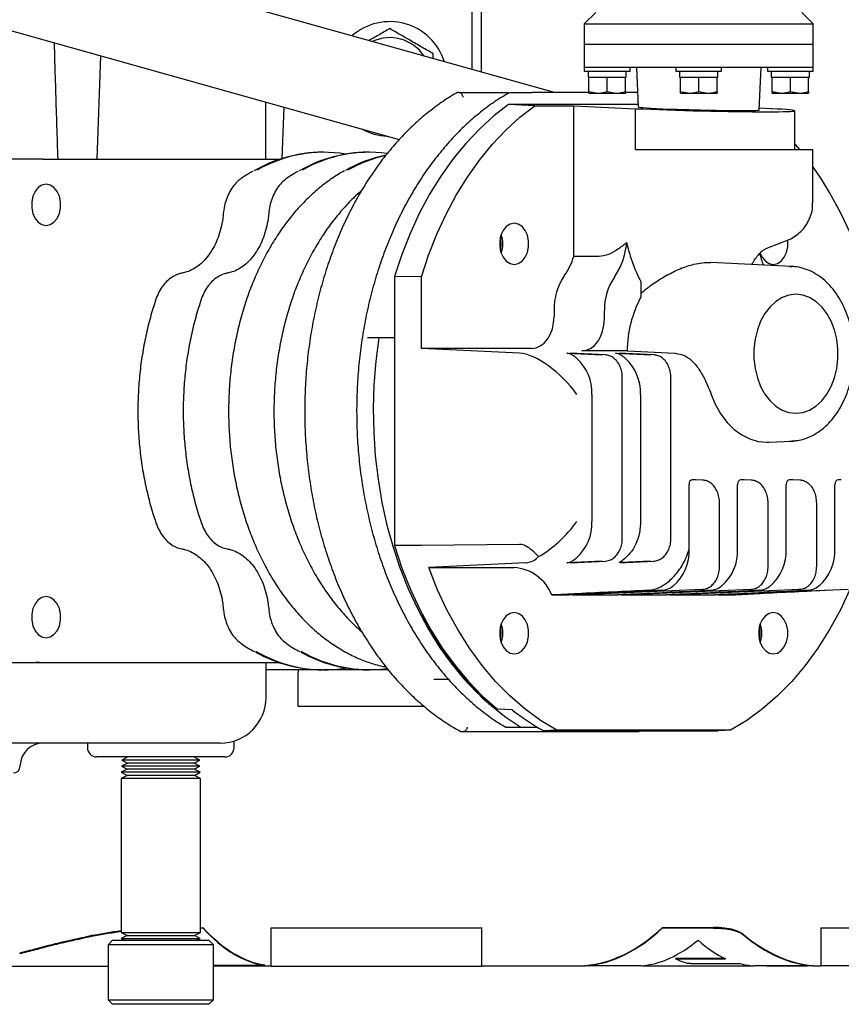
# Model space of a CAD drawing. Units: millimetres. Extents: x 44 to 378, y 37 to 201.
# Drawn here: x 93 to 111, y 161 to 182 of the extents above; entities that cross this region are included whole.
import ezdxf

# ---------------------------------------------------------------- set-up
doc = ezdxf.new("R2010")
doc.units = ezdxf.units.MM

msp = doc.modelspace()

# ---------------------------------------------------------------- linework, layer by layer
at = {"color": 7, "linetype": 'Continuous', "lineweight": 25}
for p, q in [((105.12, 180.636), (90.214, 184.814)), ((89.701, 182.984), (101.733, 179.612)), ((103.527, 181.082), (103.527, 182.686)), ((103.327, 181.138), (103.327, 182.436)), ((106.022, 182.386), (105.772, 182.136)), ((110.772, 182.136), (110.522, 182.386)), ((105.772, 182.136), (105.772, 181.686)), ((105.772, 182.136), (110.772, 182.136)), ((110.772, 181.686), (110.772, 182.136)), ((94.197, 181.724), (94.216, 181.116)), ((105.772, 181.686), (105.772, 181.186)), ((110.772, 181.686), (105.772, 181.686)), ((110.772, 181.186), (110.772, 181.686)), ((95.139, 179.186), (95.217, 181.438)), ((102.477, 181.377), (102.477, 181.484)), ((105.772, 181.186), (105.772, 181.106)), ((110.772, 181.186), (105.772, 181.186)), ((106.772, 181.106), (106.772, 181.186)), ((106.912, 181.186), (106.952, 180.324)), ((107.772, 181.186), (107.772, 181.106)), ((108.772, 181.106), (108.772, 181.186)), ((109.589, 180.257), (109.632, 181.186)), ((109.772, 181.186), (109.772, 181.106)), ((110.772, 181.106), (110.772, 181.186)), ((105.772, 181.106), (106.772, 181.106)), ((105.855, 181.106), (105.855, 180.976)), ((105.855, 180.976), (105.872, 180.976)), ((105.872, 180.976), (105.969, 180.976)), ((105.872, 180.661), (105.872, 180.976)), ((105.969, 180.976), (106.176, 180.976)), ((106.176, 180.976), (106.272, 180.976)), ((106.272, 180.976), (106.369, 180.976)), ((106.272, 180.661), (106.272, 180.976)), ((106.369, 180.976), (106.576, 180.976)), ((106.576, 180.976), (106.672, 180.976)), ((106.672, 180.661), (106.672, 180.976)), ((106.672, 180.976), (106.69, 180.976)), ((106.69, 180.976), (106.69, 181.106)), ((107.772, 181.106), (108.772, 181.106)), ((107.855, 181.106), (107.855, 180.976)), ((107.855, 180.976), (107.872, 180.976)), ((107.872, 180.976), (107.969, 180.976)), ((107.872, 180.661), (107.872, 180.976)), ((107.969, 180.976), (108.176, 180.976)), ((108.176, 180.976), (108.272, 180.976)), ((108.272, 180.976), (108.369, 180.976)), ((108.272, 180.661), (108.272, 180.976)), ((108.369, 180.976), (108.576, 180.976)), ((108.576, 180.976), (108.672, 180.976)), ((108.672, 180.661), (108.672, 180.976)), ((108.672, 180.976), (108.69, 180.976)), ((108.69, 180.976), (108.69, 181.106)), ((109.772, 181.106), (110.772, 181.106)), ((109.855, 181.106), (109.855, 180.976)), ((109.855, 180.976), (109.872, 180.976)), ((109.872, 180.976), (109.969, 180.976)), ((109.872, 180.661), (109.872, 180.976)), ((109.969, 180.976), (110.176, 180.976)), ((110.176, 180.976), (110.272, 180.976)), ((110.272, 180.661), (110.272, 180.976)), ((110.272, 180.976), (110.369, 180.976)), ((110.369, 180.976), (110.576, 180.976)), ((110.576, 180.976), (110.672, 180.976)), ((110.672, 180.661), (110.672, 180.976)), ((110.672, 180.976), (110.69, 180.976)), ((110.69, 180.976), (110.69, 181.106)), ((103.044, 180.636), (103.008, 180.636)), ((103.044, 180.636), (104.121, 180.636)), ((104.157, 180.636), (104.228, 180.636)), ((105.872, 180.636), (104.637, 180.636)), ((105.872, 180.661), (106.072, 180.626)), ((105.872, 180.626), (106.072, 180.626)), ((106.072, 180.626), (106.472, 180.626)), ((106.272, 180.661), (106.472, 180.626)), ((106.472, 180.626), (106.672, 180.626)), ((106.938, 180.636), (106.672, 180.636)), ((107.872, 180.661), (108.072, 180.626)), ((107.872, 180.626), (108.072, 180.626)), ((108.072, 180.626), (108.472, 180.626)), ((108.272, 180.661), (108.472, 180.626)), ((108.472, 180.626), (108.672, 180.626)), ((109.872, 180.661), (110.072, 180.626)), ((109.872, 180.626), (110.072, 180.626)), ((110.072, 180.626), (110.472, 180.626)), ((110.272, 180.661), (110.472, 180.626)), ((110.472, 180.626), (110.672, 180.626)), ((98.811, 180.431), (98.813, 179.186)), ((104.693, 180.351), (104.122, 180.379)), ((106.949, 180.379), (104.122, 180.379)), ((104.693, 180.351), (105.543, 180.351)), ((105.543, 180.351), (106.895, 180.286)), ((105.543, 177.062), (105.543, 180.351)), ((99.179, 179.199), (99.218, 180.317)), ((106.895, 179.386), (106.895, 180.286)), ((109.857, 180.286), (109.591, 180.3)), ((110.372, 179.386), (110.372, 180.239)), ((100.087, 179.336), (100.052, 179.336)), ((101.077, 179.336), (101.042, 179.336)), ((107.547, 179.386), (106.895, 179.386)), ((109.075, 179.386), (107.547, 179.386)), ((109.757, 179.386), (109.075, 179.386)), ((110.439, 179.386), (109.757, 179.386)), ((110.761, 179.386), (110.439, 179.386)), ((110.761, 178.227), (110.761, 179.386)), ((93.953, 179.186), (93.282, 179.186)), ((93.953, 179.186), (99.138, 179.186)), ((109.758, 177.241), (110.209, 177.418)), ((106.092, 177.057), (105.543, 177.062)), ((110.304, 176.841), (108.538, 176.928)), ((110.257, 176.842), (110.304, 176.841)), ((101.63, 176.624), (101.63, 170.748)), ((102.216, 176.618), (101.63, 176.624)), ((102.216, 175.051), (102.216, 176.618)), ((107.008, 176.51), (107.008, 176.172)), ((105.115, 175.883), (105.115, 175.75)), ((106.213, 175.698), (106.213, 175.883)), ((101.288, 175.286), (101.04, 175.286)), ((101.63, 175.286), (101.288, 175.286)), ((104.361, 174.948), (102.216, 175.051)), ((104.62, 175.051), (102.216, 175.051)), ((106.709, 174.998), (105.718, 174.998)), ((106.709, 174.998), (107.756, 174.948)), ((105.395, 174.948), (106.163, 174.91)), ((106.236, 174.91), (105.468, 174.948)), ((106.236, 174.91), (106.234, 174.91)), ((106.456, 174.948), (107.224, 174.91)), ((107.297, 174.91), (106.529, 174.948)), ((107.297, 174.91), (107.295, 174.91)), ((106.604, 170.91), (106.604, 174.411)), ((107.665, 170.91), (107.665, 174.411)), ((105.939, 174.049), (105.939, 171.272)), ((106.999, 174.049), (106.999, 171.27)), ((109.805, 173.005), (110.304, 173.03)), ((110.384, 173.037), (110.304, 173.03)), ((108.202, 172.186), (108.131, 172.186)), ((108.358, 172.178), (108.204, 172.185)), ((108.358, 172.178), (108.355, 172.178)), ((109.262, 172.186), (109.191, 172.186)), ((109.418, 172.178), (109.265, 172.185)), ((109.418, 172.178), (109.416, 172.178)), ((110.323, 172.186), (110.252, 172.186)), ((110.479, 172.178), (110.325, 172.185)), ((110.479, 172.178), (110.477, 172.178)), ((111.383, 172.186), (111.313, 172.186)), ((108.06, 170.673), (108.06, 172.085)), ((109.121, 170.672), (109.121, 172.085)), ((110.181, 170.672), (110.181, 172.085)), ((111.242, 170.672), (111.242, 172.085)), ((108.726, 170.296), (108.726, 171.678)), ((109.786, 170.296), (109.786, 171.678)), ((110.847, 170.296), (110.847, 171.678)), ((108.06, 170.669), (108.06, 170.673)), ((104.493, 170.373), (102.376, 170.271)), ((102.376, 170.271), (104.242, 170.271)), ((106.163, 170.411), (105.395, 170.373)), ((105.468, 170.373), (106.236, 170.411)), ((106.236, 170.411), (106.234, 170.411)), ((107.224, 170.411), (106.563, 170.378)), ((106.563, 170.378), (106.686, 170.381)), ((106.688, 170.381), (107.297, 170.411)), ((107.297, 170.411), (107.295, 170.411)), ((105.526, 169.671), (108.356, 169.796)), ((106.587, 169.671), (109.417, 169.796)), ((107.647, 169.671), (110.477, 169.796)), ((108.356, 169.796), (108.354, 169.796)), ((108.708, 169.671), (111.538, 169.796)), ((109.417, 169.796), (109.415, 169.796)), ((110.477, 169.796), (110.475, 169.796)), ((105.067, 169.671), (105.444, 169.671)), ((105.515, 169.671), (105.444, 169.671)), ((105.515, 169.671), (106.504, 169.671)), ((106.575, 169.671), (106.504, 169.671)), ((106.575, 169.671), (107.565, 169.671)), ((107.636, 169.671), (107.565, 169.671)), ((107.636, 169.671), (108.626, 169.671)), ((108.696, 169.671), (108.626, 169.671)), ((108.696, 169.671), (109.073, 169.671)), ((93.953, 168.186), (93.282, 168.186)), ((99.138, 168.186), (93.953, 168.186)), ((98.827, 167.436), (98.827, 168.186)), ((100.052, 168.036), (98.827, 168.036)), ((99.527, 168.036), (99.527, 167.986)), ((99.527, 167.236), (99.527, 167.986)), ((100.052, 168.036), (100.087, 168.036)), ((100.327, 168.036), (100.087, 168.036)), ((101.494, 168.036), (100.327, 168.036)), ((101.042, 168.036), (101.077, 168.036)), ((102.492, 167.836), (102.806, 167.836)), ((102.282, 167.236), (99.527, 167.236)), ((104.198, 167.165), (103.877, 167.179)), ((104.072, 166.786), (104.391, 166.786)), ((104.391, 166.786), (104.747, 166.786)), ((103.133, 166.686), (103.098, 166.686)), ((106.941, 166.686), (103.133, 166.686)), ((105.171, 166.721), (104.886, 166.707)), ((104.886, 166.707), (108.688, 166.707)), ((108.969, 166.721), (105.171, 166.721)), ((106.964, 166.693), (106.99, 166.707)), ((108.969, 166.721), (108.688, 166.707)), ((97.827, 166.436), (79.827, 166.436)), ((94.927, 166.436), (94.927, 166.336)), ((98.127, 166.336), (98.127, 166.482)), ((93.459, 165.93), (93.46, 165.953)), ((97.927, 166.136), (95.127, 166.136)), ((95.801, 166.001), (95.67, 165.934)), ((95.67, 165.934), (95.797, 165.867)), ((97.383, 165.934), (95.67, 165.934)), ((95.805, 166.134), (95.674, 166.067)), ((95.674, 166.067), (95.801, 166.001)), ((97.379, 166.067), (95.674, 166.067)), ((97.253, 166.001), (95.801, 166.001)), ((95.802, 166.136), (95.805, 166.134)), ((97.249, 166.134), (95.805, 166.134)), ((97.249, 166.134), (97.251, 166.136)), ((97.379, 166.067), (97.249, 166.134)), ((97.253, 166.001), (97.379, 166.067)), ((97.383, 165.934), (97.253, 166.001)), ((97.257, 165.867), (97.383, 165.934)), ((95.792, 165.733), (95.662, 165.666)), ((95.797, 165.867), (95.666, 165.8)), ((95.666, 165.8), (95.792, 165.733)), ((97.388, 165.8), (95.666, 165.8)), ((97.261, 165.733), (95.792, 165.733)), ((97.257, 165.867), (95.797, 165.867)), ((97.388, 165.8), (97.257, 165.867)), ((97.261, 165.733), (97.388, 165.8)), ((97.392, 165.666), (97.261, 165.733)), ((95.662, 165.666), (95.662, 162.306)), ((97.392, 165.666), (95.662, 165.666)), ((97.392, 162.306), (97.392, 165.666)), ((95.663, 162.306), (95.662, 162.305)), ((95.662, 162.306), (97.392, 162.306)), ((95.662, 162.305), (95.792, 162.238)), ((95.662, 162.305), (97.392, 162.305)), ((97.261, 162.238), (97.392, 162.305)), ((97.392, 162.305), (97.39, 162.306)), ((97.392, 162.402), (97.443, 162.402)), ((97.443, 162.412), (97.443, 162.402)), ((98.94, 162.412), (98.94, 162.402)), ((98.94, 162.402), (103.527, 162.402)), ((98.94, 161.566), (98.94, 162.402)), ((103.527, 162.412), (103.527, 162.402)), ((103.527, 162.402), (103.527, 161.566)), ((107.483, 162.412), (107.483, 162.402)), ((107.483, 162.412), (108.593, 162.412)), ((107.483, 162.402), (108.593, 162.401)), ((108.593, 162.412), (108.593, 162.401)), ((109.232, 162.274), (109.232, 162.263)), ((110.945, 162.412), (110.945, 162.402)), ((110.945, 161.572), (110.945, 162.402)), ((110.945, 162.402), (112.286, 162.402)), ((95.016, 162.234), (95.016, 162.223)), ((95.477, 162.136), (95.377, 162.036)), ((95.477, 162.136), (97.342, 162.136)), ((95.792, 162.238), (95.666, 162.171)), ((95.666, 162.171), (95.735, 162.136)), ((95.666, 162.171), (97.388, 162.171)), ((95.792, 162.238), (97.261, 162.238)), ((97.388, 162.171), (97.261, 162.238)), ((97.318, 162.136), (97.388, 162.171)), ((97.342, 162.136), (97.577, 162.136)), ((97.677, 162.036), (97.577, 162.136)), ((93.447, 161.852), (93.447, 161.842)), ((95.377, 162.036), (95.377, 160.836)), ((97.419, 162.036), (95.377, 162.036)), ((97.677, 162.036), (97.419, 162.036)), ((97.677, 160.836), (97.677, 162.036)), ((107.767, 161.737), (107.767, 161.727)), ((108.858, 161.737), (107.767, 161.737)), ((107.767, 161.727), (108.858, 161.727)), ((108.094, 161.625), (109.169, 161.625)), ((91.407, 161.566), (95.377, 161.566)), ((97.811, 161.585), (97.677, 161.585)), ((97.677, 161.576), (98.94, 161.576)), ((98.79, 161.585), (97.811, 161.585)), ((98.79, 161.595), (98.79, 161.585)), ((98.94, 161.566), (103.527, 161.566)), ((103.527, 161.576), (105.796, 161.576)), ((105.796, 161.582), (105.796, 161.572)), ((107.014, 161.572), (105.796, 161.572)), ((107.047, 161.576), (109.446, 161.576)), ((108.113, 161.576), (108.113, 161.572)), ((108.113, 161.572), (108.893, 161.572)), ((108.893, 161.576), (108.893, 161.572)), ((110.767, 161.572), (109.508, 161.572)), ((109.759, 161.572), (109.759, 161.572)), ((109.759, 161.572), (110.637, 161.572)), ((110.637, 161.572), (110.637, 161.572)), ((110.767, 161.582), (110.767, 161.572)), ((110.767, 161.576), (110.945, 161.576)), ((112.076, 161.572), (110.945, 161.572)), ((95.377, 160.836), (95.477, 160.736)), ((95.377, 160.836), (97.419, 160.836)), ((97.419, 160.836), (97.677, 160.836)), ((97.577, 160.736), (97.677, 160.836)), ((97.342, 160.736), (95.477, 160.736)), ((97.577, 160.736), (97.342, 160.736))]:
    msp.add_line(p, q, dxfattribs=at)
at = {"color": 7, "linetype": 'Continuous', "lineweight": 25, "flags": 128}
for points in [[(104.122, 180.379), (103.796, 180.126), (103.484, 179.842), (103.186, 179.527), (102.905, 179.184), (102.641, 178.813), (102.396, 178.418), (102.172, 177.999), (101.969, 177.559), (101.788, 177.1), (101.63, 176.624)], [(102.216, 176.618), (102.373, 177.091), (102.553, 177.547), (102.755, 177.984), (102.978, 178.401), (103.221, 178.794), (103.483, 179.162), (103.763, 179.503), (104.058, 179.816), (104.369, 180.099), (104.693, 180.351)], [(110.372, 179.51), (110.378, 179.503), (110.479, 179.386)], [(94.024, 177.736), (94.114, 177.754), (94.196, 177.807), (94.265, 177.891), (94.313, 177.999), (94.339, 178.122), (94.339, 178.25), (94.313, 178.373), (94.265, 178.48), (94.196, 178.564), (94.114, 178.617), (94.024, 178.636), (93.934, 178.617), (93.852, 178.564), (93.784, 178.48), (93.735, 178.373), (93.709, 178.25), (93.709, 178.122), (93.735, 177.999), (93.784, 177.891), (93.852, 177.807), (93.934, 177.754), (94.024, 177.736)], [(104.242, 177.786), (104.152, 177.767), (104.07, 177.714), (104.001, 177.63), (103.952, 177.523), (103.927, 177.4), (103.927, 177.272), (103.952, 177.149), (104.001, 177.041), (104.07, 176.957), (104.152, 176.904), (104.242, 176.886), (104.331, 176.904), (104.414, 176.957), (104.482, 177.041), (104.531, 177.149), (104.557, 177.272), (104.557, 177.4), (104.531, 177.523), (104.482, 177.63), (104.414, 177.714), (104.331, 177.767), (104.242, 177.786)], [(109.616, 177.13), (109.658, 177.041), (109.727, 176.957), (109.809, 176.904), (109.899, 176.886), (109.988, 176.904), (110.071, 176.957), (110.139, 177.041), (110.188, 177.149), (110.214, 177.272), (110.214, 177.4), (110.211, 177.419)], [(110.394, 176.236), (110.242, 176.218), (110.095, 176.165), (109.956, 176.079), (109.829, 175.961), (109.717, 175.816), (109.624, 175.647), (109.552, 175.458), (109.502, 175.255), (109.477, 175.043), (109.477, 174.828), (109.502, 174.616), (109.552, 174.413), (109.624, 174.225), (109.717, 174.055), (109.829, 173.91), (109.956, 173.792), (110.095, 173.706), (110.242, 173.653), (110.394, 173.636), (110.545, 173.653), (110.692, 173.706), (110.831, 173.792), (110.958, 173.91), (111.07, 174.055), (111.163, 174.225), (111.235, 174.413), (111.285, 174.616), (111.31, 174.828), (111.31, 175.043), (111.285, 175.255), (111.235, 175.458), (111.163, 175.647), (111.07, 175.816), (110.958, 175.961), (110.831, 176.079), (110.692, 176.165), (110.545, 176.218), (110.394, 176.236)], [(101.288, 175.286), (101.222, 174.775), (101.181, 174.26), (101.166, 173.742), (101.176, 173.224), (101.211, 172.708), (101.271, 172.196), (101.357, 171.692), (101.466, 171.197), (101.6, 170.714), (101.757, 170.245), (101.936, 169.793), (102.137, 169.359), (102.359, 168.946), (102.6, 168.556), (102.86, 168.19), (103.137, 167.851), (103.43, 167.539), (103.738, 167.257), (104.058, 167.005), (104.391, 166.786)], [(108.544, 174.049), (108.641, 173.823), (108.758, 173.618), (108.895, 173.438), (109.047, 173.286), (109.213, 173.164), (109.388, 173.076), (109.571, 173.022), (109.757, 173.004), (109.805, 173.005)], [(104.361, 170.774), (102.216, 170.753), (101.63, 170.748)], [(101.63, 170.748), (101.793, 170.259), (101.98, 169.787), (102.19, 169.336), (102.423, 168.908), (102.677, 168.504), (102.951, 168.128), (103.243, 167.78), (103.553, 167.463), (103.877, 167.179)], [(105.171, 166.721), (104.818, 166.934), (104.477, 167.184), (104.149, 167.467), (103.837, 167.784), (103.543, 168.132), (103.267, 168.509), (103.011, 168.914), (102.776, 169.344), (102.564, 169.797), (102.376, 170.271)], [(94.024, 168.736), (94.114, 168.754), (94.196, 168.807), (94.265, 168.891), (94.313, 168.999), (94.339, 169.122), (94.339, 169.25), (94.313, 169.373), (94.265, 169.48), (94.196, 169.564), (94.114, 169.617), (94.024, 169.636), (93.934, 169.617), (93.852, 169.564), (93.784, 169.48), (93.735, 169.373), (93.709, 169.25), (93.709, 169.122), (93.735, 168.999), (93.784, 168.891), (93.852, 168.807), (93.934, 168.754), (94.024, 168.736)], [(111.573, 169.791), (111.364, 169.344), (111.13, 168.914), (110.874, 168.509), (110.598, 168.132), (110.303, 167.784), (109.991, 167.467), (109.664, 167.184), (109.322, 166.934), (108.969, 166.721)], [(104.242, 169.286), (104.152, 169.267), (104.07, 169.214), (104.001, 169.13), (103.952, 169.023), (103.927, 168.9), (103.927, 168.772), (103.952, 168.649), (104.001, 168.541), (104.07, 168.457), (104.152, 168.404), (104.242, 168.386), (104.331, 168.404), (104.414, 168.457), (104.482, 168.541), (104.531, 168.649), (104.557, 168.772), (104.557, 168.9), (104.531, 169.023), (104.482, 169.13), (104.414, 169.214), (104.331, 169.267), (104.242, 169.286)], [(109.899, 169.286), (109.809, 169.267), (109.727, 169.214), (109.658, 169.13), (109.609, 169.023), (109.584, 168.9), (109.584, 168.772), (109.609, 168.649), (109.658, 168.541), (109.727, 168.457), (109.809, 168.404), (109.899, 168.386), (109.988, 168.404), (110.071, 168.457), (110.139, 168.541), (110.188, 168.649), (110.214, 168.772), (110.214, 168.9), (110.188, 169.023), (110.139, 169.13), (110.071, 169.214), (109.988, 169.267), (109.899, 169.286)], [(102.384, 168.964), (102.348, 169.032), (102.332, 169.067)], [(93.953, 168.186), (93.815, 168.205), (93.805, 168.208)], [(103.757, 167.279), (103.721, 167.304), (103.678, 167.339)]]:
    msp.add_lwpolyline(points, dxfattribs=at)
at = {"color": 7, "linetype": 'Continuous', "lineweight": 25}
for centre, radius, start, end in [((101.527, 180.936), 1.25, 17.3507, 131.3331), ((101.527, 180.936), 0.9, 33.5091, 115.1747), ((101.527, 180.936), 1.25, 241.5635, 267.1203), ((100.078, 176.315), 3.021, 90.4853, 120.2106), ((100.09, 176.39), 2.943, 80.7142, 119.7126), ((101.068, 176.315), 3.021, 90.4853, 120.2106), ((101.082, 176.386), 2.948, 82.6109, 119.7002), ((102.104, 176.206), 3.138, 102.2685, 119.4888), ((102.142, 176.202), 3.142, 103.0597, 119.2427), ((104.177, 174.353), 8.071, 16.2946, 35.3418), ((103.386, 177.336), 0.609, 340.2197, 19.7803), ((103.333, 177.336), 0.626, 346.3331, 13.6669), ((105.176, 177.483), 1.528, 325.1865, 355.3468), ((111.145, 177.49), 1.586, 193.144, 202.9293), ((104.251, 177.429), 1.343, 324.4666, 344.1538), ((106.425, 175.908), 1.311, 145.582, 181.0645), ((107.459, 175.906), 1.246, 145.5821, 181.0644), ((109.277, 174.968), 2.569, 152.0495, 179.316), ((104.934, 174.093), 1.005, 357.5013, 47.508), ((105.995, 174.093), 1.005, 357.5013, 47.508), ((104.934, 171.228), 1.005, 312.492, 2.4987), ((107.07, 170.624), 0.992, 310.8155, 2.5683), ((108.129, 170.625), 0.993, 310.8357, 2.7254), ((109.19, 170.625), 0.993, 310.8357, 2.7254), ((110.251, 170.625), 0.993, 310.8357, 2.7254), ((104.168, 169.301), 0.972, 22.3166, 85.6418), ((103.361, 169.535), 1.162, 194.1938, 209.4705), ((107.997, 172.136), 6.478, 209.3203, 227.7655), ((108.033, 172.136), 6.478, 209.3203, 227.7655), ((103.333, 168.836), 0.626, 346.3331, 13.6669), ((103.386, 168.836), 0.609, 340.2198, 19.7802), ((108.99, 168.836), 0.626, 346.3335, 13.6665), ((109.042, 168.836), 0.609, 340.2197, 19.7803), ((100.096, 171.019), 2.98, 239.7149, 279.0481), ((100.077, 171.05), 3.014, 240.5593, 269.5332), ((101.089, 171.025), 2.986, 239.7264, 277.2086), ((101.067, 171.05), 3.014, 240.5593, 269.5332), ((97.827, 167.436), 1, 270, 0), ((104.068, 167.809), 0.634, 227.8841, 246.8079), ((107.193, 170.92), 4.803, 231.4248, 241.3019), ((93.96, 165.936), 0.5, 90, 178), ((95.127, 166.336), 0.2, 180, 270), ((97.927, 166.336), 0.2, 270, 0), ((93.309, 165.936), 0.15, 270, 358)]:
    msp.add_arc(centre, radius, start, end, dxfattribs=at)
for centre, major_axis, ratio, start_param, end_param in [((108.272, 180.291), (1.32, -0.033), 0.024678, 3.142202, 6.347049), ((108.272, 180.291), (2.1, -0.052), 0.024678, 3.997414, 6.99938), ((104.62, 175.751), (-0.001, 0.7), 0.707105, 3.140375, 4.709953), ((105.717, 175.699), (-0.001, 0.7), 0.707105, 3.140375, 4.709953), ((104.975, 174.049), (-0.831, 0.831), 0.414214, 4.31969, 5.85558), ((108.131, 172.085), (0, 0.1), 0.706676, 0, 1.570796), ((109.191, 172.085), (0, 0.1), 0.706676, 0, 1.570796), ((110.252, 172.085), (0, 0.1), 0.706676, 0, 1.570796), ((111.313, 172.085), (0, 0.1), 0.706676, 0, 1.570796), ((104.975, 171.272), (0.831, 0.831), 0.414214, 4.095031, 5.105088), ((124.58, 170.616), (19.136, 0.945), 0.000182, 2.675529, 3.145279), ((125.641, 170.616), (19.136, 0.945), 0.000182, 2.675529, 3.145279), ((126.701, 170.616), (19.136, 0.945), 0.000182, 2.675529, 3.145279), ((127.762, 170.616), (19.136, 0.945), 0.000182, 2.675529, 3.145279), ((99.038, 176.936), (0, 15.36), 0.318873, 2.810036, 3.091062), ((99.038, 176.936), (0, 15.37), 0.318873, 2.81026, 3.091095), ((105.627, 176.936), (0, 15.36), 0.371267, 3.171296, 3.473151), ((105.627, 176.936), (0, 15.37), 0.371267, 3.171277, 3.472927), ((110.935, 176.936), (0, 15.36), 0.371862, 2.838893, 2.841605), ((106.86, 176.936), (0, 15.37), 0.336335, 3.171284, 3.415248), ((109.547, 176.936), (0, 15.37), 0.31047, 2.867937, 2.996612), ((110.935, 176.936), (0, 15.37), 0.371862, 2.839096, 2.841807), ((110.936, 176.936), (0, 15.36), 0.372286, 2.841605, 3.111894), ((110.936, 176.936), (0, 15.37), 0.372286, 2.841807, 3.111914), ((108.485, 176.936), (0, 15.37), 0.323258, 2.996612, 3.051132), ((109.639, 176.936), (0, 15.37), 0.348651, 3.053704, 3.110568)]:
    msp.add_ellipse(centre, major_axis=major_axis, ratio=ratio, start_param=start_param, end_param=end_param, dxfattribs=at)
for points, knots in [([(101.527, 182.033), (101.444, 181.985), (101.295, 181.899), (101.141, 181.81), (101.072, 181.77)], [0, 0, 0, 0, 0.55304, 1, 1, 1, 1]), ([(102.477, 181.484), (102.394, 181.532), (102.228, 181.628), (101.981, 181.771), (101.745, 181.907), (101.6, 181.99), (101.527, 182.033)], [0, 0, 0, 0, 0.264606, 0.53495, 0.765344, 1, 1, 1, 1]), ([(94.216, 181.116), (94.221, 180.951), (94.241, 180.308), (94.262, 179.664), (94.277, 179.186)], [0, 0, 0, 0, 0.255907, 1, 1, 1, 1]), ([(102.985, 180.628), (102.952, 180.609), (102.812, 180.53), (102.571, 180.368), (102.268, 180.133), (101.976, 179.87), (101.697, 179.58), (101.432, 179.266), (101.182, 178.929), (100.948, 178.569), (100.731, 178.188), (100.533, 177.789), (100.353, 177.372), (100.193, 176.94), (100.053, 176.494), (99.934, 176.037), (99.836, 175.569), (99.76, 175.094), (99.706, 174.612), (99.675, 174.127), (99.666, 173.64), (99.679, 173.153), (99.715, 172.668), (99.773, 172.188), (99.853, 171.714), (99.954, 171.248), (100.077, 170.792), (100.221, 170.349), (100.385, 169.919), (100.569, 169.506), (100.771, 169.109), (100.991, 168.733), (101.228, 168.377), (101.481, 168.043), (101.75, 167.733), (102.032, 167.449), (102.326, 167.19), (102.632, 166.96), (102.884, 166.797), (103.033, 166.715), (103.075, 166.693)], [0, 0, 0, 0, 0.008327, 0.035496, 0.062682, 0.089888, 0.117112, 0.144351, 0.171599, 0.198855, 0.226116, 0.25338, 0.280645, 0.30791, 0.335175, 0.362439, 0.389701, 0.416963, 0.444224, 0.471485, 0.498745, 0.526006, 0.553267, 0.580529, 0.607792, 0.635057, 0.662324, 0.689594, 0.716865, 0.744138, 0.771413, 0.798689, 0.825964, 0.853237, 0.880505, 0.907766, 0.935017, 0.962253, 0.98947, 1, 1, 1, 1]), ([(104.142, 180.633), (104.085, 180.602), (103.92, 180.511), (103.658, 180.328), (103.355, 180.088), (103.065, 179.82), (102.787, 179.526), (102.524, 179.207), (102.276, 178.865), (102.045, 178.501), (101.83, 178.117), (101.635, 177.714), (101.458, 177.295), (101.301, 176.86), (101.164, 176.411), (101.049, 175.952), (100.955, 175.482), (100.883, 175.005), (100.833, 174.523), (100.806, 174.037), (100.801, 173.55), (100.818, 173.063), (100.858, 172.579), (100.92, 172.1), (101.005, 171.627), (101.111, 171.162), (101.238, 170.709), (101.386, 170.267), (101.554, 169.84), (101.742, 169.43), (101.948, 169.037), (102.172, 168.663), (102.413, 168.311), (102.67, 167.982), (102.942, 167.676), (103.228, 167.396), (103.526, 167.144), (103.802, 166.939), (103.982, 166.831), (104.055, 166.788)], [0, 0, 0, 0, 0.014484, 0.04197, 0.06949, 0.09704, 0.124616, 0.152212, 0.179824, 0.207446, 0.235075, 0.262708, 0.290343, 0.317978, 0.345613, 0.373245, 0.400876, 0.428506, 0.456134, 0.483762, 0.51139, 0.539018, 0.566648, 0.594279, 0.621912, 0.649547, 0.677186, 0.704828, 0.732473, 0.760121, 0.787771, 0.815422, 0.843072, 0.870718, 0.898356, 0.925981, 0.953589, 0.981174, 1, 1, 1, 1]), ([(103.008, 180.636), (103, 180.635), (102.992, 180.635), (102.985, 180.629), (102.984, 180.629)], [0, 0, 0, 0, 0.911727, 1, 1, 1, 1]), ([(103.128, 180.536), (103.128, 180.536), (103.127, 180.544), (103.123, 180.563), (103.11, 180.591), (103.091, 180.616), (103.068, 180.632), (103.052, 180.635), (103.044, 180.636)], [0, 0, 0, 0, 0.006514, 0.15416, 0.369258, 0.580625, 0.790282, 1, 1, 1, 1]), ([(104.228, 180.636), (104.234, 180.636), (104.246, 180.636), (104.277, 180.636), (104.331, 180.636), (104.419, 180.636), (104.528, 180.636), (104.6, 180.636), (104.637, 180.636)], [0, 0, 0, 0, 0.043794, 0.098217, 0.188614, 0.381023, 0.686186, 1, 1, 1, 1]), ([(105.872, 180.626), (105.872, 180.626), (105.872, 180.628), (105.872, 180.647), (105.872, 180.661)], [0, 0, 0, 0, 0.268651, 1, 1, 1, 1]), ([(106.072, 180.626), (106.077, 180.626), (106.145, 180.626), (106.211, 180.644), (106.272, 180.661)], [0, 0, 0, 0, 0.070189, 1, 1, 1, 1]), ([(106.472, 180.626), (106.477, 180.626), (106.545, 180.626), (106.611, 180.644), (106.672, 180.661)], [0, 0, 0, 0, 0.070175, 1, 1, 1, 1]), ([(106.672, 180.661), (106.672, 180.647), (106.672, 180.628), (106.672, 180.626), (106.672, 180.626)], [0, 0, 0, 0, 0.731349, 1, 1, 1, 1]), ([(107.872, 180.626), (107.872, 180.626), (107.872, 180.628), (107.872, 180.647), (107.872, 180.661)], [0, 0, 0, 0, 0.268632, 1, 1, 1, 1]), ([(108.072, 180.626), (108.077, 180.626), (108.145, 180.626), (108.211, 180.644), (108.272, 180.661)], [0, 0, 0, 0, 0.070189, 1, 1, 1, 1]), ([(108.472, 180.626), (108.477, 180.626), (108.545, 180.626), (108.611, 180.644), (108.672, 180.661)], [0, 0, 0, 0, 0.070188, 1, 1, 1, 1]), ([(108.672, 180.661), (108.672, 180.647), (108.672, 180.628), (108.672, 180.626), (108.672, 180.626)], [0, 0, 0, 0, 0.731368, 1, 1, 1, 1]), ([(109.872, 180.626), (109.872, 180.626), (109.872, 180.628), (109.872, 180.647), (109.872, 180.661)], [0, 0, 0, 0, 0.268651, 1, 1, 1, 1]), ([(110.072, 180.626), (110.077, 180.626), (110.145, 180.626), (110.211, 180.644), (110.272, 180.661)], [0, 0, 0, 0, 0.070188, 1, 1, 1, 1]), ([(110.472, 180.626), (110.477, 180.626), (110.545, 180.626), (110.611, 180.644), (110.672, 180.661)], [0, 0, 0, 0, 0.070176, 1, 1, 1, 1]), ([(110.672, 180.661), (110.672, 180.647), (110.672, 180.628), (110.672, 180.626), (110.672, 180.626)], [0, 0, 0, 0, 0.731349, 1, 1, 1, 1]), ([(100.538, 178.928), (100.491, 178.903), (100.35, 178.827), (100.126, 178.668), (99.865, 178.455), (99.617, 178.214), (99.383, 177.948), (99.163, 177.658), (98.96, 177.346), (98.774, 177.013), (98.606, 176.662), (98.457, 176.294), (98.328, 175.911), (98.22, 175.516), (98.134, 175.111), (98.069, 174.697), (98.026, 174.279), (98.006, 173.856), (98.008, 173.433), (98.032, 173.012), (98.079, 172.594), (98.149, 172.182), (98.239, 171.778), (98.351, 171.386), (98.484, 171.005), (98.637, 170.64), (98.808, 170.292), (98.998, 169.963), (99.205, 169.654), (99.428, 169.368), (99.666, 169.107), (99.917, 168.871), (100.18, 168.662), (100.454, 168.481), (100.736, 168.33), (101.026, 168.21), (101.262, 168.134), (101.401, 168.108), (101.44, 168.101)], [0, 0, 0, 0, 0.014251, 0.042798, 0.07138, 0.099995, 0.128635, 0.157294, 0.185967, 0.214649, 0.243335, 0.272023, 0.300711, 0.329398, 0.358083, 0.386767, 0.41545, 0.444133, 0.472815, 0.501498, 0.530183, 0.55887, 0.587559, 0.616252, 0.644948, 0.673648, 0.702351, 0.731056, 0.759761, 0.788461, 0.817154, 0.845834, 0.874493, 0.903126, 0.931725, 0.960285, 0.988803, 1, 1, 1, 1]), ([(98.536, 178.916), (98.504, 178.9), (98.421, 178.856), (98.341, 178.801), (98.291, 178.767)], [0, 0, 0, 0, 0.374284, 1, 1, 1, 1]), ([(99.526, 178.916), (99.494, 178.9), (99.411, 178.856), (99.331, 178.801), (99.281, 178.767)], [0, 0, 0, 0, 0.374284, 1, 1, 1, 1]), ([(98.291, 178.767), (98.27, 178.752), (98.21, 178.707), (98.121, 178.614), (98.033, 178.482), (97.964, 178.331), (97.915, 178.167), (97.9, 178.052), (97.893, 177.995)], [0, 0, 0, 0, 0.09983, 0.278996, 0.459605, 0.64159, 0.824158, 1, 1, 1, 1]), ([(99.281, 178.767), (99.26, 178.752), (99.2, 178.707), (99.111, 178.614), (99.023, 178.482), (98.954, 178.331), (98.905, 178.167), (98.89, 178.052), (98.883, 177.995)], [0, 0, 0, 0, 0.09983, 0.278996, 0.459605, 0.64159, 0.824158, 1, 1, 1, 1]), ([(100.91, 178.494), (100.892, 178.48), (100.788, 178.395), (100.608, 178.213), (100.373, 177.949), (100.153, 177.658), (99.95, 177.346), (99.763, 177.013), (99.596, 176.662), (99.447, 176.294), (99.318, 175.911), (99.21, 175.516), (99.123, 175.111), (99.059, 174.697), (99.016, 174.279), (98.996, 173.856), (98.998, 173.433), (99.022, 173.012), (99.069, 172.594), (99.138, 172.182), (99.229, 171.778), (99.341, 171.386), (99.474, 171.005), (99.627, 170.64), (99.798, 170.292), (99.988, 169.963), (100.195, 169.654), (100.418, 169.368), (100.657, 169.109), (100.823, 168.943), (100.913, 168.872), (100.916, 168.87)], [0, 0, 0, 0, 0.007404, 0.044045, 0.080719, 0.117418, 0.154134, 0.190861, 0.227594, 0.264329, 0.301065, 0.337799, 0.374531, 0.411261, 0.447989, 0.484718, 0.521446, 0.558175, 0.594906, 0.63164, 0.668377, 0.705118, 0.741864, 0.778615, 0.815369, 0.852127, 0.888883, 0.925635, 0.962376, 0.999101, 1, 1, 1, 1]), ([(110.203, 177.416), (110.206, 177.417), (110.258, 177.432), (110.352, 177.486), (110.478, 177.577), (110.587, 177.695), (110.673, 177.832), (110.731, 177.981), (110.759, 178.115), (110.759, 178.197), (110.759, 178.228)], [0, 0, 0, 0, 0.007978, 0.15597, 0.304239, 0.452852, 0.612456, 0.763973, 0.908967, 1, 1, 1, 1]), ([(97.893, 177.995), (97.889, 177.958), (97.878, 177.849), (97.843, 177.673), (97.782, 177.475), (97.701, 177.292), (97.604, 177.127), (97.492, 176.985), (97.368, 176.868), (97.235, 176.779), (97.109, 176.722), (97.027, 176.704), (96.994, 176.697)], [0, 0, 0, 0, 0.056259, 0.164535, 0.272773, 0.380892, 0.488908, 0.596887, 0.704955, 0.813389, 0.922595, 1, 1, 1, 1]), ([(98.883, 177.995), (98.879, 177.958), (98.868, 177.849), (98.833, 177.673), (98.772, 177.475), (98.691, 177.292), (98.594, 177.127), (98.482, 176.985), (98.358, 176.868), (98.225, 176.779), (98.099, 176.722), (98.017, 176.704), (97.984, 176.697)], [0, 0, 0, 0, 0.056259, 0.164535, 0.272774, 0.380893, 0.488909, 0.596886, 0.704956, 0.81339, 0.922596, 1, 1, 1, 1]), ([(106.699, 177.359), (106.637, 177.311), (106.511, 177.214), (106.302, 177.091), (106.161, 177.068), (106.092, 177.057)], [0, 0, 0, 0, 0.333768, 0.671644, 1, 1, 1, 1]), ([(106.699, 177.359), (106.727, 177.248), (106.783, 177.023), (106.895, 176.743), (106.976, 176.577), (107.008, 176.51)], [0, 0, 0, 0, 0.368451, 0.744106, 1, 1, 1, 1]), ([(109.439, 176.895), (109.451, 176.916), (109.486, 176.983), (109.549, 177.067), (109.621, 177.147), (109.685, 177.2), (109.731, 177.229), (109.75, 177.237), (109.758, 177.241)], [0, 0, 0, 0, 0.0916898, 0.2795316, 0.4679955, 0.6592736, 0.8576305, 1, 1, 1, 1]), ([(107.583, 176.654), (107.677, 176.704), (107.869, 176.804), (108.135, 176.887), (108.355, 176.924), (108.481, 176.935), (108.535, 176.928), (108.538, 176.928)], [0, 0, 0, 0, 0.289212, 0.586182, 0.783399, 0.986094, 1, 1, 1, 1]), ([(96.994, 176.697), (96.969, 176.691), (96.9, 176.676), (96.793, 176.627), (96.679, 176.542), (96.577, 176.432), (96.492, 176.3), (96.445, 176.194), (96.425, 176.135), (96.422, 176.128)], [0, 0, 0, 0, 0.099943, 0.273074, 0.44757, 0.62459, 0.803759, 0.975857, 1, 1, 1, 1]), ([(97.984, 176.697), (97.959, 176.691), (97.89, 176.676), (97.783, 176.627), (97.669, 176.542), (97.567, 176.432), (97.482, 176.3), (97.435, 176.194), (97.415, 176.135), (97.412, 176.128)], [0, 0, 0, 0, 0.099944, 0.273076, 0.447571, 0.624591, 0.803761, 0.975858, 1, 1, 1, 1]), ([(110.392, 173.04), (110.441, 173.048), (110.55, 173.065), (110.714, 173.128), (110.881, 173.222), (111.038, 173.344), (111.182, 173.493), (111.31, 173.667), (111.422, 173.861), (111.513, 174.074), (111.584, 174.302), (111.633, 174.54), (111.659, 174.784), (111.661, 175.031), (111.641, 175.276), (111.597, 175.516), (111.531, 175.747), (111.443, 175.965), (111.335, 176.166), (111.208, 176.347), (111.063, 176.504), (110.904, 176.634), (110.733, 176.735), (110.555, 176.803), (110.405, 176.838), (110.316, 176.838), (110.289, 176.838)], [0, 0, 0, 0, 0.033715, 0.075142, 0.116855, 0.159003, 0.20161, 0.244596, 0.28784, 0.331224, 0.374664, 0.41811, 0.461553, 0.505002, 0.548474, 0.591984, 0.635549, 0.679181, 0.722879, 0.766601, 0.810258, 0.853716, 0.896812, 0.939408, 0.981464, 1, 1, 1, 1]), ([(107.583, 176.654), (107.49, 176.597), (107.301, 176.482), (107.109, 176.338), (107.016, 176.254), (107.008, 176.247)], [0, 0, 0, 0, 0.473286, 0.959591, 1, 1, 1, 1]), ([(96.422, 176.128), (96.4, 176.061), (96.336, 175.865), (96.245, 175.533), (96.157, 175.128), (96.091, 174.715), (96.047, 174.296), (96.026, 173.874), (96.027, 173.451), (96.051, 173.029), (96.097, 172.611), (96.165, 172.199), (96.255, 171.795), (96.344, 171.478), (96.405, 171.296), (96.422, 171.243)], [0, 0, 0, 0, 0.04418, 0.127877, 0.211582, 0.295282, 0.378979, 0.462674, 0.54637, 0.630068, 0.71377, 0.797478, 0.881194, 0.964919, 1, 1, 1, 1]), ([(97.412, 176.128), (97.39, 176.061), (97.326, 175.865), (97.234, 175.533), (97.147, 175.128), (97.081, 174.715), (97.037, 174.296), (97.016, 173.874), (97.017, 173.451), (97.041, 173.029), (97.087, 172.611), (97.155, 172.199), (97.245, 171.795), (97.334, 171.478), (97.395, 171.296), (97.412, 171.243)], [0, 0, 0, 0, 0.04418, 0.127878, 0.211582, 0.295282, 0.378979, 0.462674, 0.54637, 0.630068, 0.71377, 0.797478, 0.881193, 0.964919, 1, 1, 1, 1]), ([(105.613, 174.834), (105.581, 174.859), (105.498, 174.923), (105.435, 174.945), (105.396, 174.948), (105.395, 174.948)], [0, 0, 0, 0, 0.396666, 0.995683, 1, 1, 1, 1]), ([(106.604, 174.411), (106.604, 174.434), (106.602, 174.499), (106.579, 174.604), (106.531, 174.717), (106.46, 174.811), (106.374, 174.876), (106.296, 174.905), (106.251, 174.909), (106.236, 174.91)], [0, 0, 0, 0, 0.092325, 0.262419, 0.434138, 0.607336, 0.779735, 0.930157, 1, 1, 1, 1]), ([(106.674, 174.834), (106.641, 174.859), (106.559, 174.923), (106.496, 174.945), (106.456, 174.948), (106.456, 174.948)], [0, 0, 0, 0, 0.396677, 0.995695, 1, 1, 1, 1]), ([(107.665, 174.411), (107.664, 174.434), (107.662, 174.499), (107.64, 174.604), (107.592, 174.717), (107.521, 174.811), (107.435, 174.876), (107.357, 174.905), (107.311, 174.909), (107.297, 174.91)], [0, 0, 0, 0, 0.0923255, 0.262419, 0.4341409, 0.6073361, 0.7797347, 0.9301571, 1, 1, 1, 1]), ([(107.756, 174.948), (107.829, 174.935), (107.977, 174.908), (108.174, 174.744), (108.339, 174.514), (108.461, 174.267), (108.519, 174.114), (108.544, 174.049)], [0, 0, 0, 0, 0.214084, 0.42822, 0.640656, 0.847044, 1, 1, 1, 1]), ([(110.252, 173.029), (110.288, 173.029), (110.335, 173.029), (110.381, 173.038), (110.392, 173.04)], [0, 0, 0, 0, 0.759395, 1, 1, 1, 1]), ([(108.726, 171.678), (108.725, 171.701), (108.723, 171.766), (108.701, 171.872), (108.652, 171.985), (108.582, 172.079), (108.496, 172.143), (108.418, 172.172), (108.372, 172.177), (108.358, 172.178)], [0, 0, 0, 0, 0.092325, 0.262418, 0.43414, 0.607337, 0.779731, 0.930158, 1, 1, 1, 1]), ([(109.786, 171.678), (109.786, 171.701), (109.784, 171.766), (109.761, 171.872), (109.713, 171.985), (109.642, 172.079), (109.556, 172.143), (109.478, 172.172), (109.433, 172.177), (109.418, 172.178)], [0, 0, 0, 0, 0.092326, 0.262417, 0.434139, 0.607337, 0.779731, 0.930158, 1, 1, 1, 1]), ([(110.847, 171.678), (110.846, 171.701), (110.844, 171.766), (110.822, 171.872), (110.774, 171.985), (110.703, 172.079), (110.617, 172.143), (110.539, 172.172), (110.493, 172.177), (110.479, 172.178)], [0, 0, 0, 0, 0.092326, 0.262419, 0.434139, 0.607337, 0.779735, 0.930158, 1, 1, 1, 1]), ([(96.422, 171.243), (96.433, 171.214), (96.463, 171.132), (96.529, 171.009), (96.625, 170.882), (96.737, 170.781), (96.861, 170.708), (96.95, 170.686), (96.994, 170.675)], [0, 0, 0, 0, 0.097219, 0.279193, 0.461699, 0.64377, 0.824245, 1, 1, 1, 1]), ([(97.412, 171.243), (97.423, 171.214), (97.453, 171.132), (97.519, 171.009), (97.615, 170.882), (97.727, 170.781), (97.851, 170.708), (97.94, 170.686), (97.984, 170.675)], [0, 0, 0, 0, 0.097218, 0.279192, 0.461697, 0.643768, 0.824243, 1, 1, 1, 1]), ([(106.999, 171.27), (106.998, 171.229), (106.994, 171.086), (106.938, 170.85), (106.822, 170.623), (106.72, 170.527), (106.678, 170.487)], [0, 0, 0, 0, 0.132524, 0.45303, 0.773539, 1, 1, 1, 1]), ([(106.236, 170.411), (106.257, 170.413), (106.31, 170.419), (106.39, 170.455), (106.469, 170.521), (106.534, 170.611), (106.58, 170.72), (106.602, 170.823), (106.604, 170.888), (106.604, 170.91)], [0, 0, 0, 0, 0.0997168, 0.2551686, 0.412077, 0.573935, 0.7403347, 0.909025, 1, 1, 1, 1]), ([(107.297, 170.411), (107.318, 170.413), (107.37, 170.419), (107.45, 170.455), (107.53, 170.521), (107.595, 170.611), (107.641, 170.72), (107.662, 170.823), (107.664, 170.888), (107.665, 170.91)], [0, 0, 0, 0, 0.099717, 0.255165, 0.412077, 0.573932, 0.740335, 0.909024, 1, 1, 1, 1]), ([(96.994, 170.675), (97.018, 170.67), (97.091, 170.654), (97.211, 170.606), (97.348, 170.519), (97.476, 170.404), (97.591, 170.264), (97.69, 170.101), (97.773, 169.919), (97.837, 169.722), (97.876, 169.538), (97.888, 169.421), (97.893, 169.376)], [0, 0, 0, 0, 0.055361, 0.167358, 0.278439, 0.388328, 0.497394, 0.606019, 0.714463, 0.822855, 0.931252, 1, 1, 1, 1]), ([(97.984, 170.675), (98.008, 170.67), (98.081, 170.654), (98.201, 170.606), (98.338, 170.519), (98.466, 170.404), (98.58, 170.264), (98.68, 170.101), (98.763, 169.919), (98.826, 169.722), (98.865, 169.538), (98.878, 169.421), (98.883, 169.376)], [0, 0, 0, 0, 0.055361, 0.167357, 0.278439, 0.388328, 0.497394, 0.606019, 0.714463, 0.822855, 0.931252, 1, 1, 1, 1]), ([(104.774, 170.51), (104.73, 170.556), (104.647, 170.64), (104.521, 170.731), (104.425, 170.771), (104.376, 170.774), (104.361, 170.774)], [0, 0, 0, 0, 0.349668, 0.645007, 0.892915, 1, 1, 1, 1]), ([(107.176, 169.773), (107.247, 169.785), (107.389, 169.809), (107.613, 169.953), (107.821, 170.164), (107.97, 170.408), (108.037, 170.584), (108.058, 170.661), (108.06, 170.669)], [0, 0, 0, 0, 0.1975815, 0.3947553, 0.6024868, 0.8290389, 0.9817713, 1, 1, 1, 1]), ([(104.493, 170.373), (104.558, 170.384), (104.669, 170.402), (104.743, 170.479), (104.774, 170.51)], [0, 0, 0, 0, 0.586223, 1, 1, 1, 1]), ([(105.395, 170.373), (105.396, 170.373), (105.435, 170.376), (105.498, 170.398), (105.581, 170.462), (105.613, 170.487)], [0, 0, 0, 0, 0.004317, 0.603334, 1, 1, 1, 1]), ([(106.563, 170.378), (106.561, 170.378), (106.557, 170.378), (106.551, 170.379), (106.548, 170.379), (106.545, 170.381), (106.546, 170.387), (106.576, 170.408), (106.622, 170.442), (106.669, 170.48), (106.678, 170.487)], [0, 0, 0, 0, 0.020956, 0.038151, 0.055403, 0.077554, 0.118966, 0.272775, 0.857368, 1, 1, 1, 1]), ([(108.356, 169.796), (108.377, 169.798), (108.429, 169.804), (108.51, 169.839), (108.589, 169.905), (108.654, 169.994), (108.701, 170.103), (108.723, 170.207), (108.725, 170.272), (108.726, 170.296)], [0, 0, 0, 0, 0.099482, 0.254535, 0.410988, 0.572353, 0.738279, 0.906523, 1, 1, 1, 1]), ([(109.417, 169.796), (109.437, 169.798), (109.49, 169.804), (109.57, 169.839), (109.65, 169.905), (109.715, 169.994), (109.762, 170.103), (109.784, 170.207), (109.786, 170.272), (109.786, 170.296)], [0, 0, 0, 0, 0.099478, 0.254531, 0.410985, 0.57235, 0.738278, 0.906523, 1, 1, 1, 1]), ([(110.477, 169.796), (110.498, 169.798), (110.551, 169.804), (110.631, 169.839), (110.711, 169.905), (110.776, 169.994), (110.822, 170.103), (110.844, 170.207), (110.846, 170.272), (110.847, 170.296)], [0, 0, 0, 0, 0.099478, 0.254531, 0.410985, 0.572351, 0.738277, 0.906523, 1, 1, 1, 1]), ([(107.485, 169.773), (107.519, 169.778), (107.6, 169.789), (107.675, 169.843), (107.718, 169.874)], [0, 0, 0, 0, 0.423035, 1, 1, 1, 1]), ([(108.545, 169.773), (108.58, 169.778), (108.661, 169.789), (108.735, 169.843), (108.778, 169.874)], [0, 0, 0, 0, 0.423041, 1, 1, 1, 1]), ([(109.606, 169.773), (109.64, 169.778), (109.722, 169.789), (109.796, 169.843), (109.839, 169.874)], [0, 0, 0, 0, 0.423041, 1, 1, 1, 1]), ([(110.667, 169.773), (110.701, 169.778), (110.782, 169.789), (110.857, 169.843), (110.9, 169.874)], [0, 0, 0, 0, 0.423038, 1, 1, 1, 1]), ([(107.176, 169.773), (106.659, 169.748), (105.956, 169.714), (105.252, 169.679), (105.067, 169.671)], [0, 0, 0, 0, 0.736374, 1, 1, 1, 1]), ([(111.11, 169.773), (110.61, 169.748), (109.931, 169.714), (109.252, 169.679), (109.073, 169.671)], [0, 0, 0, 0, 0.7363749, 1, 1, 1, 1]), ([(97.893, 169.376), (97.897, 169.345), (97.906, 169.254), (97.941, 169.11), (98.002, 168.95), (98.084, 168.808), (98.18, 168.689), (98.256, 168.631), (98.291, 168.604)], [0, 0, 0, 0, 0.097672, 0.280633, 0.464168, 0.648144, 0.832275, 1, 1, 1, 1]), ([(98.883, 169.376), (98.886, 169.345), (98.896, 169.254), (98.931, 169.11), (98.992, 168.95), (99.074, 168.808), (99.17, 168.689), (99.246, 168.631), (99.281, 168.604)], [0, 0, 0, 0, 0.097672, 0.280633, 0.464168, 0.648144, 0.832275, 1, 1, 1, 1]), ([(98.291, 168.604), (98.34, 168.571), (98.432, 168.509), (98.528, 168.458), (98.573, 168.434)], [0, 0, 0, 0, 0.522477, 1, 1, 1, 1]), ([(99.281, 168.604), (99.33, 168.571), (99.422, 168.509), (99.518, 168.458), (99.563, 168.434)], [0, 0, 0, 0, 0.522477, 1, 1, 1, 1]), ([(103.217, 166.786), (103.217, 166.785), (103.216, 166.777), (103.212, 166.758), (103.2, 166.73), (103.18, 166.706), (103.157, 166.689), (103.141, 166.687), (103.133, 166.686)], [0, 0, 0, 0, 0.0066692, 0.1529668, 0.3680365, 0.5797106, 0.789824, 1, 1, 1, 1]), ([(104.072, 166.786), (104.068, 166.786), (104.058, 166.786), (104.052, 166.786), (104.054, 166.786), (104.054, 166.786)], [0, 0, 0, 0, 0.337762, 0.757147, 1, 1, 1, 1]), ([(103.098, 166.686), (103.09, 166.686), (103.081, 166.686), (103.075, 166.692), (103.075, 166.692)], [0, 0, 0, 0, 0.948072, 1, 1, 1, 1]), ([(106.941, 166.686), (106.949, 166.687), (106.964, 166.688), (106.976, 166.701), (106.982, 166.707)], [0, 0, 0, 0, 0.505413, 1, 1, 1, 1]), ([(95.653, 162.337), (95.549, 162.322), (95.33, 162.29), (95.124, 162.253), (95.016, 162.234)], [0, 0, 0, 0, 0.476331, 1, 1, 1, 1]), ([(95.016, 162.223), (95.122, 162.242), (95.335, 162.278), (95.553, 162.316), (95.671, 162.329), (95.672, 162.329)], [0, 0, 0, 0, 0.4971551, 0.996018, 1, 1, 1, 1]), ([(109.232, 162.274), (109.197, 162.294), (109.143, 162.326), (109.036, 162.362), (108.909, 162.391), (108.756, 162.411), (108.635, 162.412), (108.593, 162.412)], [0, 0, 0, 0, 0.276333, 0.420797, 0.56381, 0.846212, 1, 1, 1, 1]), ([(108.593, 162.401), (108.668, 162.399), (108.809, 162.394), (109.013, 162.361), (109.154, 162.314), (109.21, 162.278), (109.232, 162.263)], [0, 0, 0, 0, 0.272777, 0.512486, 0.813302, 1, 1, 1, 1]), ([(95.016, 162.234), (94.871, 162.201), (94.58, 162.136), (94.163, 162.041), (93.793, 161.941), (93.563, 161.882), (93.447, 161.852)], [0, 0, 0, 0, 0.2469534, 0.494549, 0.7465554, 1, 1, 1, 1]), ([(93.447, 161.842), (93.56, 161.871), (93.785, 161.928), (94.15, 162.027), (94.57, 162.124), (94.867, 162.19), (95.016, 162.223)], [0, 0, 0, 0, 0.246927, 0.494534, 0.746546, 1, 1, 1, 1]), ([(108.094, 161.625), (108.088, 161.625), (108.076, 161.625), (108.059, 161.626), (108.045, 161.627), (108.039, 161.628), (108.037, 161.628), (108.036, 161.628)], [0, 0, 0, 0, 0.22342, 0.479651, 0.724206, 0.968447, 1, 1, 1, 1]), ([(108.893, 161.572), (108.948, 161.572), (109.048, 161.572), (109.129, 161.575), (109.165, 161.576)], [0, 0, 0, 0, 0.551651, 1, 1, 1, 1]), ([(109.508, 161.572), (109.504, 161.572), (109.496, 161.572), (109.485, 161.573), (109.477, 161.573), (109.474, 161.573), (109.473, 161.573)], [0, 0, 0, 0, 0.278248, 0.549262, 0.835539, 1, 1, 1, 1])]:
    msp.add_open_spline(points, degree=3, knots=knots, dxfattribs=at)

doc.saveas('drawing.dxf')
